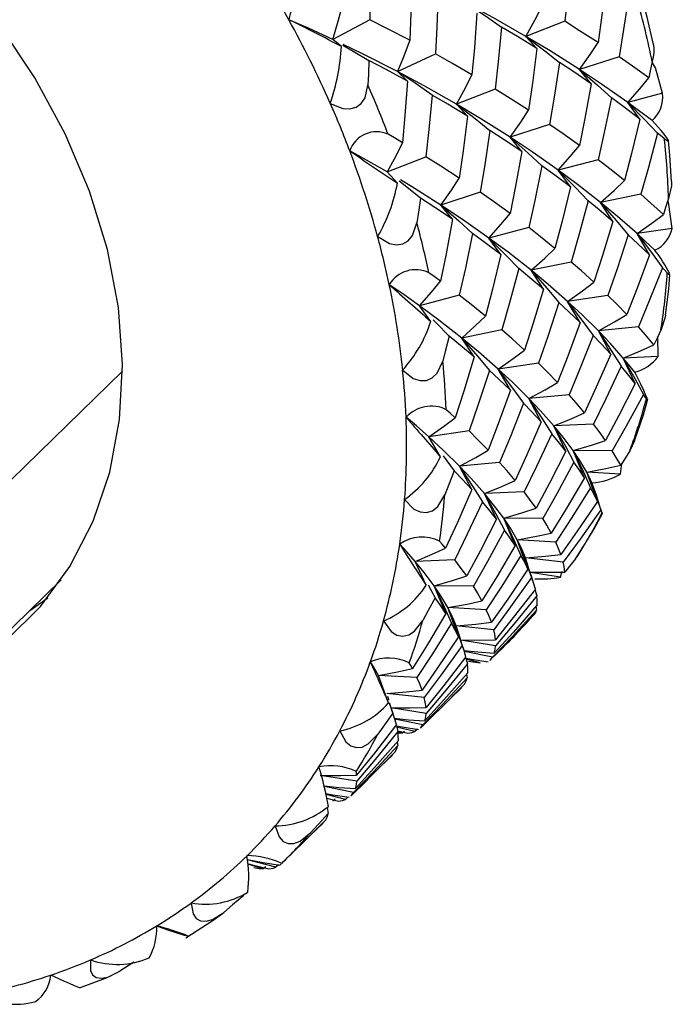
# Paper-space layout '_Trimetric' of a CAD drawing. Units: millimetres. Extents: x -804.6 to -741.3, y 17.2 to 79.6.
# Drawn here: x -752.3 to -741.3, y 49.5 to 66 of the extents above; entities that cross this region are included whole.
import ezdxf

# ---------------------------------------------------------------- set-up
doc = ezdxf.new("R2010")
doc.units = ezdxf.units.MM

psp = doc.layouts.new('_Trimetric')

# ---------------------------------------------------------------- linework, layer by layer
at = {"color": 7, "linetype": 'Continuous', "lineweight": 25}
for p, q in [((-746.434, 66.001), (-747.054, 65.67)), ((-743.158, 65.976), (-743.809, 65.721)), ((-743.624, 65.52), (-743.809, 65.721)), ((-746.909, 65.553), (-747.054, 65.67)), ((-745.969, 65.134), (-745.332, 65.427)), ((-742.244, 65.381), (-742.907, 65.165)), ((-745.969, 65.134), (-745.799, 64.971)), ((-742.711, 64.925), (-742.907, 65.165)), ((-744.325, 64.837), (-744.976, 64.583)), ((-741.512, 64.766), (-742.099, 64.611)), ((-744.791, 64.381), (-744.976, 64.583)), ((-741.896, 64.332), (-742.099, 64.611)), ((-743.411, 64.242), (-744.073, 64.027)), ((-743.878, 63.786), (-744.073, 64.027)), ((-746.143, 63.444), (-745.491, 63.698)), ((-742.596, 63.649), (-743.266, 63.472)), ((-746.143, 63.444), (-745.969, 63.254)), ((-743.063, 63.193), (-743.266, 63.472)), ((-744.577, 63.103), (-745.24, 62.888)), ((-741.88, 63.068), (-742.555, 62.93)), ((-745.044, 62.648), (-745.24, 62.888)), ((-742.347, 62.613), (-742.555, 62.93)), ((-743.763, 62.51), (-744.433, 62.333)), ((-741.349, 62.495), (-741.941, 62.407)), ((-741.733, 62.052), (-741.941, 62.407)), ((-744.23, 62.054), (-744.433, 62.333)), ((-743.047, 61.93), (-743.721, 61.792)), ((-743.514, 61.474), (-743.721, 61.792)), ((-744.93, 61.371), (-745.6, 61.195)), ((-742.433, 61.369), (-743.108, 61.268)), ((-742.9, 60.913), (-743.108, 61.268)), ((-745.408, 60.932), (-745.6, 61.195)), ((-744.214, 60.791), (-744.888, 60.653)), ((-741.919, 60.838), (-742.592, 60.774)), ((-742.385, 60.382), (-742.592, 60.774)), ((-744.68, 60.336), (-744.888, 60.653)), ((-741.588, 60.34), (-741.593, 60.679)), ((-741.588, 60.34), (-742.173, 60.315)), ((-741.972, 59.888), (-742.173, 60.315)), ((-755.031, 55.764), (-750.59, 60.098)), ((-743.6, 60.23), (-744.275, 60.129)), ((-744.066, 59.774), (-744.275, 60.129)), ((-743.085, 59.699), (-743.758, 59.635)), ((-743.552, 59.244), (-743.758, 59.635)), ((-744.766, 59.091), (-745.442, 58.991)), ((-742.673, 59.205), (-743.34, 59.176)), ((-743.139, 58.749), (-743.34, 59.176)), ((-745.245, 58.657), (-745.442, 58.991)), ((-741.987, 58.923), (-742.065, 58.756)), ((-742.825, 58.301), (-743.016, 58.762)), ((-742.358, 58.757), (-743.016, 58.762)), ((-745.198, 58.671), (-745.015, 58.42)), ((-744.252, 58.561), (-744.925, 58.497)), ((-744.719, 58.105), (-744.925, 58.497)), ((-742.221, 58.366), (-742.199, 58.541)), ((-742.608, 57.906), (-742.787, 58.399)), ((-742.221, 58.366), (-742.787, 58.399)), ((-743.839, 58.066), (-744.507, 58.038)), ((-744.306, 57.61), (-744.507, 58.038)), ((-743.991, 57.163), (-744.183, 57.624)), ((-743.524, 57.618), (-744.183, 57.624)), ((-743.775, 56.767), (-743.954, 57.26)), ((-743.308, 57.222), (-743.954, 57.26)), ((-745.006, 56.927), (-745.673, 56.899)), ((-743.759, 56.776), (-743.816, 56.956)), ((-743.185, 56.888), (-743.816, 56.956)), ((-745.484, 56.497), (-745.673, 56.899)), ((-743.228, 56.633), (-743.739, 56.713)), ((-743.228, 56.633), (-743.2, 56.735)), ((-754.533, 53.747), (-751.622, 56.588)), ((-745.452, 56.504), (-745.335, 56.287)), ((-745.158, 56.024), (-745.35, 56.485)), ((-744.691, 56.48), (-745.35, 56.485)), ((-752.148, 56.074), (-751.844, 56.288)), ((-743.658, 56.425), (-743.628, 56.318)), ((-744.941, 55.628), (-745.121, 56.121)), ((-744.475, 56.084), (-745.121, 56.121)), ((-743.643, 56.139), (-743.631, 56.079)), ((-744.928, 55.647), (-744.982, 55.818)), ((-744.351, 55.75), (-744.982, 55.818)), ((-744.32, 55.482), (-744.905, 55.574)), ((-744.416, 55.237), (-744.194, 55.453)), ((-744.374, 55.289), (-744.844, 55.386)), ((-744.821, 55.273), (-744.794, 55.179)), ((-744.58, 55.194), (-744.815, 55.253)), ((-744.773, 55.221), (-744.58, 55.194)), ((-746.119, 54.518), (-746.288, 54.983)), ((-745.641, 54.945), (-746.288, 54.983)), ((-744.81, 55), (-744.798, 54.94)), ((-744.885, 54.779), (-745.091, 54.582)), ((-745.518, 54.611), (-746.149, 54.679)), ((-746.109, 54.516), (-746.047, 54.348)), ((-745.487, 54.343), (-746.074, 54.435)), ((-745.582, 54.098), (-745.324, 54.351)), ((-745.54, 54.151), (-746.012, 54.247)), ((-745.987, 54.134), (-745.961, 54.04)), ((-745.677, 54.037), (-745.982, 54.114)), ((-745.889, 54.009), (-745.966, 54.032)), ((-745.964, 54.05), (-745.796, 54.009)), ((-745.85, 54.04), (-745.889, 54.009)), ((-745.634, 54.076), (-745.677, 54.037)), ((-745.976, 53.861), (-745.965, 53.802)), ((-746.052, 53.64), (-746.258, 53.444)), ((-746.653, 53.205), (-747.266, 53.3)), ((-746.749, 52.959), (-746.49, 53.212)), ((-746.707, 53.012), (-747.199, 53.113)), ((-746.844, 52.898), (-747.168, 52.98)), ((-747.155, 52.917), (-746.962, 52.871)), ((-747.017, 52.901), (-747.056, 52.87)), ((-746.801, 52.937), (-746.844, 52.898)), ((-747.151, 52.764), (-747.131, 52.663)), ((-747.219, 52.501), (-747.425, 52.305)), ((-747.916, 51.82), (-747.657, 52.074)), ((-748.011, 51.759), (-748.49, 51.881)), ((-748.223, 51.731), (-748.483, 51.81)), ((-747.968, 51.798), (-748.011, 51.759)), ((-747.947, 51.795), (-747.928, 51.81)), ((-747.917, 51.82), (-747.914, 51.823)), ((-748.183, 51.763), (-748.223, 51.731))]:
    psp.add_line(p, q, dxfattribs=at)
at = {"color": 7, "linetype": 'Continuous', "lineweight": 25, "flags": 128}
for points in [[(-746.436, 67.018), (-746.431, 66.45), (-746.434, 66.001)], [(-743.051, 67.015), (-743.107, 66.433), (-743.158, 65.976)], [(-753.082, 55.163), (-752.559, 55.552), (-751.968, 56.139), (-751.474, 56.815), (-751.084, 57.572), (-750.805, 58.398), (-750.639, 59.282), (-750.591, 60.209), (-750.659, 61.167), (-750.844, 62.142), (-751.143, 63.12), (-751.551, 64.086), (-752.062, 65.026), (-752.669, 65.926), (-753.364, 66.774)], [(-745.734, 66.684), (-745.746, 66.11), (-745.762, 65.659)], [(-742.457, 66.659), (-742.532, 66.077), (-742.598, 65.618)], [(-745.282, 66.457), (-745.306, 65.881), (-745.332, 65.427)], [(-742.08, 66.42), (-742.168, 65.838), (-742.244, 65.381)], [(-747.054, 65.67), (-746.963, 65.978), (-746.899, 66.224)], [(-744.803, 66.273), (-744.474, 66.054), (-744.218, 65.876)], [(-743.809, 65.721), (-744.354, 66.032), (-744.803, 66.273)], [(-743.809, 65.721), (-743.66, 65.994), (-743.55, 66.213)], [(-741.671, 65.607), (-741.77, 66.045), (-741.831, 66.276)], [(-744.632, 66.11), (-744.675, 65.53), (-744.717, 65.074)], [(-747.054, 65.67), (-747.464, 65.858), (-747.794, 66.003)], [(-745.762, 65.659), (-746.134, 65.851), (-746.434, 66.001)], [(-744.218, 65.876), (-744.274, 65.294), (-744.325, 64.837)], [(-743.624, 65.52), (-743.953, 65.72), (-744.218, 65.876)], [(-742.598, 65.618), (-742.907, 65.818), (-743.158, 65.976)], [(-743.809, 65.721), (-743.493, 65.478), (-743.247, 65.282)], [(-742.907, 65.165), (-743.401, 65.477), (-743.809, 65.721)], [(-746.888, 65.576), (-746.714, 65.476), (-746.449, 65.318)], [(-745.969, 65.134), (-746.566, 65.437), (-746.881, 65.587)], [(-745.762, 65.659), (-745.874, 65.363), (-745.969, 65.134)], [(-742.907, 65.165), (-742.73, 65.416), (-742.598, 65.618)], [(-744.717, 65.074), (-745.057, 65.272), (-745.332, 65.427)], [(-743.624, 65.52), (-743.698, 64.938), (-743.764, 64.48)], [(-741.744, 65.025), (-742.019, 65.224), (-742.244, 65.381)], [(-746.449, 65.318), (-746.458, 65.086), (-746.466, 64.904)], [(-745.799, 64.971), (-746.159, 65.166), (-746.449, 65.318)], [(-743.247, 65.282), (-743.334, 64.7), (-743.411, 64.242)], [(-742.711, 64.925), (-743.007, 65.125), (-743.247, 65.282)], [(-741.688, 65.299), (-741.719, 65.145), (-741.744, 65.025)], [(-741.512, 64.766), (-741.632, 65.191), (-741.689, 65.29)], [(-745.385, 64.737), (-745.71, 64.963), (-745.969, 65.134)], [(-744.976, 64.583), (-745.521, 64.893), (-745.969, 65.134)], [(-744.976, 64.583), (-744.827, 64.855), (-744.717, 65.074)], [(-742.907, 65.165), (-742.606, 64.901), (-742.373, 64.688)], [(-742.099, 64.611), (-742.539, 64.921), (-742.907, 65.165)], [(-747.097, 64.597), (-746.889, 64.511), (-746.769, 64.503), (-746.664, 64.531), (-746.578, 64.594), (-746.513, 64.691), (-746.466, 64.904)], [(-745.799, 64.971), (-745.842, 64.392), (-745.883, 63.935)], [(-742.711, 64.925), (-742.818, 64.343), (-742.91, 63.886)], [(-742.099, 64.611), (-741.897, 64.84), (-741.744, 65.025)], [(-745.385, 64.737), (-745.44, 64.155), (-745.491, 63.698)], [(-744.791, 64.381), (-745.12, 64.581), (-745.385, 64.737)], [(-743.764, 64.48), (-744.074, 64.68), (-744.325, 64.837)], [(-744.976, 64.583), (-744.66, 64.34), (-744.414, 64.143)], [(-744.073, 64.027), (-744.567, 64.338), (-744.976, 64.583)], [(-742.373, 64.688), (-742.494, 64.105), (-742.596, 63.649)], [(-741.896, 64.332), (-742.159, 64.531), (-742.373, 64.688)], [(-742.099, 64.611), (-741.816, 64.326), (-741.598, 64.097)], [(-741.69, 64.306), (-741.916, 64.476), (-742.099, 64.611)], [(-744.791, 64.381), (-744.866, 63.799), (-744.931, 63.341)], [(-744.073, 64.027), (-743.897, 64.278), (-743.764, 64.48)], [(-742.91, 63.886), (-743.186, 64.085), (-743.411, 64.242)], [(-741.896, 64.332), (-742.036, 63.753), (-742.155, 63.298)], [(-741.484, 64.005), (-741.417, 63.959), (-741.41, 63.965), (-741.428, 63.999), (-741.471, 64.057), (-741.539, 64.138), (-741.69, 64.306)], [(-745.883, 63.935), (-746.019, 64.015), (-746.127, 64.077)], [(-744.414, 64.143), (-744.501, 63.561), (-744.577, 63.103)], [(-743.878, 63.786), (-744.174, 63.986), (-744.414, 64.143)], [(-741.598, 64.097), (-741.751, 63.52), (-741.88, 63.068)], [(-741.484, 64.005), (-741.547, 64.057), (-741.598, 64.097)], [(-745.883, 63.935), (-746.025, 63.657), (-746.143, 63.444)], [(-744.073, 64.027), (-743.772, 63.762), (-743.54, 63.549)], [(-743.266, 63.472), (-743.706, 63.782), (-744.073, 64.027)], [(-743.266, 63.472), (-743.064, 63.701), (-742.91, 63.886)], [(-741.363, 63.284), (-741.388, 63.727), (-741.411, 63.964)], [(-746.143, 63.444), (-746.49, 63.643), (-746.77, 63.799)], [(-743.878, 63.786), (-743.985, 63.204), (-744.077, 62.746)], [(-744.931, 63.341), (-745.241, 63.541), (-745.491, 63.698)], [(-743.54, 63.549), (-743.661, 62.966), (-743.763, 62.51)], [(-743.063, 63.193), (-743.325, 63.392), (-743.54, 63.549)], [(-742.155, 63.298), (-742.398, 63.494), (-742.596, 63.649)], [(-743.266, 63.472), (-742.983, 63.187), (-742.764, 62.959)], [(-742.555, 62.93), (-742.942, 63.232), (-743.266, 63.472)], [(-745.581, 63.005), (-745.894, 63.254), (-745.939, 63.288)], [(-745.24, 62.888), (-745.734, 63.2), (-745.916, 63.309)], [(-745.24, 62.888), (-745.063, 63.139), (-744.931, 63.341)], [(-742.555, 62.93), (-742.328, 63.133), (-742.155, 63.298)], [(-741.363, 63.284), (-741.364, 63.211), (-741.412, 62.998)], [(-744.077, 62.746), (-744.353, 62.946), (-744.577, 63.103)], [(-743.063, 63.193), (-743.203, 62.614), (-743.321, 62.16)], [(-741.5, 62.73), (-741.708, 62.918), (-741.88, 63.068)], [(-745.581, 63.005), (-745.615, 62.77), (-745.643, 62.586)], [(-745.044, 62.648), (-745.34, 62.848), (-745.581, 63.005)], [(-745.24, 62.888), (-744.939, 62.623), (-744.706, 62.41)], [(-744.433, 62.333), (-744.873, 62.643), (-745.24, 62.888)], [(-742.764, 62.959), (-742.918, 62.382), (-743.047, 61.93)], [(-742.347, 62.613), (-742.576, 62.806), (-742.764, 62.959)], [(-742.555, 62.93), (-742.291, 62.628), (-742.089, 62.386)], [(-741.941, 62.407), (-742.272, 62.697), (-742.555, 62.93)], [(-741.412, 62.998), (-741.461, 62.848), (-741.5, 62.73)], [(-741.349, 62.495), (-741.415, 62.936), (-741.425, 62.96)], [(-744.433, 62.333), (-744.23, 62.561), (-744.077, 62.746)], [(-741.941, 62.407), (-741.691, 62.584), (-741.5, 62.73)], [(-746.301, 62.357), (-746.105, 62.241), (-745.987, 62.218), (-745.88, 62.233), (-745.788, 62.286), (-745.713, 62.376), (-745.643, 62.586)], [(-745.044, 62.648), (-745.151, 62.065), (-745.244, 61.607)], [(-742.347, 62.613), (-742.522, 62.039), (-742.666, 61.591)], [(-744.706, 62.41), (-744.827, 61.828), (-744.93, 61.371)], [(-744.23, 62.054), (-744.493, 62.253), (-744.706, 62.41)], [(-743.321, 62.16), (-743.564, 62.355), (-743.763, 62.51)], [(-741.941, 62.407), (-741.7, 62.089), (-741.515, 61.835)], [(-741.641, 62.127), (-741.806, 62.283), (-741.941, 62.407)], [(-744.433, 62.333), (-744.15, 62.048), (-743.931, 61.82)], [(-743.721, 61.792), (-744.108, 62.093), (-744.433, 62.333)], [(-742.089, 62.386), (-742.277, 61.815), (-742.433, 61.369)], [(-741.733, 62.052), (-741.928, 62.238), (-742.089, 62.386)], [(-743.721, 61.792), (-743.494, 61.994), (-743.321, 62.16)], [(-744.23, 62.054), (-744.37, 61.475), (-744.488, 61.021)], [(-742.666, 61.591), (-742.875, 61.78), (-743.047, 61.93)], [(-741.733, 62.052), (-741.94, 61.488), (-742.112, 61.046)], [(-745.244, 61.607), (-745.354, 61.687), (-745.441, 61.751)], [(-743.931, 61.82), (-744.085, 61.244), (-744.214, 60.791)], [(-743.514, 61.474), (-743.743, 61.667), (-743.931, 61.82)], [(-743.721, 61.792), (-743.458, 61.489), (-743.256, 61.247)], [(-743.108, 61.268), (-743.439, 61.559), (-743.721, 61.792)], [(-741.515, 61.835), (-741.736, 61.275), (-741.919, 60.838)], [(-741.433, 61.751), (-741.479, 61.798), (-741.515, 61.835)], [(-741.433, 61.751), (-741.389, 61.714), (-741.389, 61.721)], [(-745.6, 61.195), (-745.397, 61.422), (-745.244, 61.607)], [(-743.108, 61.268), (-742.858, 61.445), (-742.666, 61.591)], [(-741.466, 61.034), (-741.409, 61.475), (-741.388, 61.721)], [(-745.6, 61.195), (-745.879, 61.393), (-746.107, 61.549)], [(-743.514, 61.474), (-743.688, 60.9), (-743.833, 60.451)], [(-744.488, 61.021), (-744.731, 61.217), (-744.93, 61.371)], [(-743.256, 61.247), (-743.444, 60.676), (-743.6, 60.23)], [(-742.9, 60.913), (-743.094, 61.099), (-743.256, 61.247)], [(-743.108, 61.268), (-742.867, 60.95), (-742.682, 60.696)], [(-742.592, 60.774), (-742.869, 61.047), (-743.108, 61.268)], [(-742.112, 61.046), (-742.287, 61.225), (-742.433, 61.369)], [(-744.888, 60.653), (-745.275, 60.954), (-745.6, 61.195)], [(-745.367, 60.961), (-745.316, 60.91), (-745.098, 60.682)], [(-744.888, 60.653), (-744.661, 60.856), (-744.488, 61.021)], [(-742.9, 60.913), (-743.107, 60.349), (-743.279, 59.907)], [(-742.592, 60.774), (-742.321, 60.922), (-742.112, 61.046)], [(-741.465, 61.034), (-741.468, 61.005), (-741.539, 60.795)], [(-743.833, 60.451), (-744.042, 60.641), (-744.214, 60.791)], [(-742.592, 60.774), (-742.374, 60.443), (-742.208, 60.18)], [(-742.173, 60.315), (-742.395, 60.568), (-742.592, 60.774)], [(-741.659, 60.537), (-741.8, 60.704), (-741.919, 60.838)], [(-741.539, 60.795), (-741.606, 60.651), (-741.659, 60.537)], [(-745.098, 60.682), (-745.159, 60.449), (-745.208, 60.266)], [(-744.68, 60.336), (-744.91, 60.529), (-745.098, 60.682)], [(-744.888, 60.653), (-744.625, 60.35), (-744.423, 60.108)], [(-744.275, 60.129), (-744.606, 60.42), (-744.888, 60.653)], [(-742.682, 60.696), (-742.903, 60.137), (-743.085, 59.699)], [(-742.385, 60.382), (-742.547, 60.557), (-742.682, 60.696)], [(-744.275, 60.129), (-744.025, 60.306), (-743.833, 60.451)], [(-742.173, 60.315), (-741.883, 60.436), (-741.659, 60.537)], [(-745.881, 60.114), (-745.702, 59.974), (-745.589, 59.936), (-745.482, 59.939), (-745.386, 59.981), (-745.302, 60.063), (-745.208, 60.266)], [(-744.68, 60.336), (-744.855, 59.762), (-745, 59.312)], [(-742.385, 60.382), (-742.627, 59.829), (-742.826, 59.398)], [(-742.173, 60.315), (-741.98, 59.973), (-741.835, 59.702)], [(-741.981, 60.078), (-742.085, 60.209), (-742.173, 60.315)], [(-744.423, 60.108), (-744.611, 59.537), (-744.766, 59.091)], [(-744.066, 59.774), (-744.262, 59.96), (-744.423, 60.108)], [(-744.275, 60.129), (-744.033, 59.811), (-743.849, 59.558)], [(-743.758, 59.635), (-744.036, 59.908), (-744.275, 60.129)], [(-743.279, 59.907), (-743.454, 60.086), (-743.6, 60.23)], [(-742.208, 60.18), (-742.464, 59.632), (-742.673, 59.205)], [(-741.972, 59.888), (-742.1, 60.05), (-742.208, 60.18)], [(-741.785, 59.631), (-741.762, 59.609), (-741.769, 59.635), (-741.792, 59.689), (-741.828, 59.77), (-741.878, 59.875), (-741.981, 60.078)], [(-743.758, 59.635), (-743.487, 59.784), (-743.279, 59.907)], [(-744.066, 59.774), (-744.274, 59.21), (-744.446, 58.769)], [(-741.972, 59.888), (-742.247, 59.35), (-742.472, 58.93)], [(-743.758, 59.635), (-743.54, 59.304), (-743.375, 59.041)], [(-743.34, 59.176), (-743.562, 59.429), (-743.758, 59.635)], [(-742.826, 59.398), (-742.966, 59.565), (-743.085, 59.699)], [(-741.835, 59.702), (-742.123, 59.171), (-742.358, 58.757)], [(-741.985, 58.922), (-741.836, 59.359), (-741.764, 59.61)], [(-741.785, 59.631), (-741.813, 59.671), (-741.835, 59.702)], [(-745, 59.312), (-745.083, 59.388), (-745.149, 59.448)], [(-743.849, 59.558), (-744.07, 58.998), (-744.252, 58.561)], [(-743.552, 59.244), (-743.714, 59.418), (-743.849, 59.558)], [(-745.442, 58.991), (-745.651, 59.176), (-745.824, 59.323)], [(-745.442, 58.991), (-745.192, 59.167), (-745, 59.312)], [(-743.552, 59.244), (-743.794, 58.69), (-743.992, 58.259)], [(-743.34, 59.176), (-743.05, 59.297), (-742.826, 59.398)], [(-744.446, 58.769), (-744.621, 58.948), (-744.766, 59.091)], [(-743.34, 59.176), (-743.147, 58.834), (-743.002, 58.564)], [(-743.016, 58.762), (-743.186, 58.988), (-743.34, 59.176)], [(-742.472, 58.93), (-742.58, 59.081), (-742.673, 59.205)], [(-744.925, 58.497), (-745.202, 58.769), (-745.442, 58.991)], [(-743.375, 59.041), (-743.631, 58.493), (-743.839, 58.066)], [(-743.139, 58.749), (-743.267, 58.911), (-743.375, 59.041)], [(-743.016, 58.762), (-742.709, 58.852), (-742.472, 58.93)], [(-744.925, 58.497), (-744.654, 58.646), (-744.446, 58.769)], [(-743.139, 58.749), (-743.414, 58.211), (-743.639, 57.791)], [(-743.016, 58.762), (-742.85, 58.413), (-742.726, 58.137)], [(-742.787, 58.399), (-742.904, 58.596), (-743.016, 58.762)], [(-742.216, 58.513), (-742.291, 58.647), (-742.358, 58.757)], [(-742.065, 58.756), (-742.149, 58.62), (-742.216, 58.513)], [(-745.015, 58.42), (-745.103, 58.193), (-745.174, 58.016)], [(-744.719, 58.105), (-744.88, 58.28), (-745.015, 58.42)], [(-744.925, 58.497), (-744.707, 58.165), (-744.541, 57.902)], [(-744.507, 58.038), (-744.729, 58.29), (-744.925, 58.497)], [(-743.992, 58.259), (-744.133, 58.426), (-744.252, 58.561)], [(-743.002, 58.564), (-743.29, 58.032), (-743.524, 57.618)], [(-742.825, 58.301), (-742.919, 58.446), (-743.002, 58.564)], [(-742.787, 58.399), (-742.466, 58.459), (-742.216, 58.513)], [(-744.507, 58.038), (-744.216, 58.157), (-743.992, 58.259)], [(-742.825, 58.301), (-743.133, 57.78), (-743.383, 57.374)], [(-742.787, 58.399), (-742.649, 58.044), (-742.548, 57.764)], [(-742.699, 58.221), (-742.745, 58.318), (-742.787, 58.399)], [(-744.719, 58.105), (-744.961, 57.552), (-745.159, 57.119)], [(-742.726, 58.137), (-743.048, 57.622), (-743.308, 57.222)], [(-742.608, 57.906), (-742.669, 58.033), (-742.726, 58.137)], [(-742.528, 57.711), (-742.525, 57.705), (-742.537, 57.742), (-742.559, 57.807), (-742.588, 57.897), (-742.626, 58.009), (-742.699, 58.221)], [(-745.848, 57.939), (-745.691, 57.779), (-745.586, 57.729), (-745.482, 57.719), (-745.382, 57.751), (-745.29, 57.823), (-745.174, 58.016)], [(-744.507, 58.038), (-744.314, 57.696), (-744.168, 57.425)], [(-744.183, 57.624), (-744.353, 57.85), (-744.507, 58.038)], [(-743.639, 57.791), (-743.747, 57.943), (-743.839, 58.066)], [(-744.541, 57.902), (-744.797, 57.354), (-745.006, 56.927)], [(-744.306, 57.61), (-744.434, 57.772), (-744.541, 57.902)], [(-744.183, 57.624), (-743.876, 57.714), (-743.639, 57.791)], [(-742.608, 57.906), (-742.948, 57.404), (-743.223, 57.014)], [(-742.548, 57.764), (-742.9, 57.271), (-743.185, 56.888)], [(-742.528, 57.711), (-742.539, 57.74), (-742.548, 57.764)], [(-744.306, 57.61), (-744.581, 57.072), (-744.805, 56.653)], [(-744.183, 57.624), (-744.017, 57.274), (-743.893, 56.998)], [(-743.954, 57.26), (-744.07, 57.457), (-744.183, 57.624)], [(-743.383, 57.374), (-743.458, 57.509), (-743.524, 57.618)], [(-742.948, 56.973), (-742.662, 57.443), (-742.521, 57.704)], [(-744.168, 57.425), (-744.456, 56.894), (-744.691, 56.48)], [(-743.991, 57.163), (-744.086, 57.307), (-744.168, 57.425)], [(-743.954, 57.26), (-743.633, 57.32), (-743.383, 57.374)], [(-743.954, 57.26), (-743.816, 56.905), (-743.714, 56.625)], [(-743.816, 56.956), (-743.882, 57.119), (-743.954, 57.26)], [(-745.673, 56.899), (-745.813, 57.059), (-745.931, 57.189)], [(-745.673, 56.899), (-745.383, 57.019), (-745.159, 57.119)], [(-745.159, 57.119), (-745.215, 57.186), (-745.26, 57.239)], [(-743.991, 57.163), (-744.3, 56.641), (-744.55, 56.235)], [(-743.223, 57.014), (-743.266, 57.128), (-743.308, 57.222)], [(-744.805, 56.653), (-744.913, 56.804), (-745.006, 56.927)], [(-743.893, 56.998), (-744.215, 56.483), (-744.475, 56.084)], [(-743.775, 56.767), (-743.836, 56.894), (-743.893, 56.998)], [(-743.816, 56.956), (-743.482, 56.984), (-743.223, 57.014)], [(-742.975, 56.942), (-743.075, 56.818), (-743.154, 56.72)], [(-745.35, 56.485), (-745.519, 56.711), (-745.673, 56.899)], [(-743.775, 56.767), (-744.115, 56.265), (-744.389, 55.875)], [(-743.775, 56.826), (-743.777, 56.835), (-743.799, 56.903)], [(-743.678, 56.524), (-743.718, 56.648), (-743.759, 56.776)], [(-743.154, 56.72), (-743.167, 56.811), (-743.185, 56.888)], [(-745.35, 56.485), (-745.043, 56.575), (-744.805, 56.653)], [(-743.714, 56.625), (-744.067, 56.132), (-744.351, 55.75)], [(-743.74, 56.717), (-743.422, 56.715), (-743.154, 56.72)], [(-743.651, 56.433), (-743.683, 56.538), (-743.714, 56.625)], [(-745.35, 56.485), (-745.184, 56.135), (-745.06, 55.859)], [(-745.121, 56.121), (-745.238, 56.318), (-745.35, 56.485)], [(-744.55, 56.235), (-744.624, 56.37), (-744.691, 56.48)], [(-743.651, 56.433), (-744.023, 55.953), (-744.321, 55.581)], [(-745.335, 56.287), (-745.45, 56.072), (-745.541, 55.903)], [(-745.158, 56.024), (-745.253, 56.169), (-745.335, 56.287)], [(-743.628, 56.318), (-744.011, 55.846), (-744.32, 55.482)], [(-743.619, 56.166), (-743.62, 56.248), (-743.628, 56.318)], [(-745.121, 56.121), (-744.799, 56.181), (-744.55, 56.235)], [(-745.121, 56.121), (-744.983, 55.766), (-744.881, 55.487)], [(-744.982, 55.818), (-745.049, 55.98), (-745.121, 56.121)], [(-743.619, 56.166), (-744.02, 55.71), (-744.342, 55.357)], [(-745.158, 56.024), (-745.466, 55.502), (-745.717, 55.096)], [(-744.389, 55.875), (-744.433, 55.989), (-744.475, 56.084)], [(-743.631, 56.079), (-744.043, 55.633), (-744.374, 55.289)], [(-743.64, 56.048), (-743.635, 56.065), (-743.631, 56.079)], [(-746.204, 55.897), (-746.073, 55.722), (-745.978, 55.661), (-745.879, 55.641), (-745.779, 55.663), (-745.68, 55.725), (-745.541, 55.903)], [(-745.06, 55.859), (-745.381, 55.344), (-745.641, 54.945)], [(-744.941, 55.628), (-745.004, 55.755), (-745.06, 55.859)], [(-744.982, 55.818), (-744.649, 55.846), (-744.389, 55.875)], [(-744.941, 55.628), (-745.282, 55.126), (-745.556, 54.737)], [(-744.943, 55.693), (-744.946, 55.702), (-744.966, 55.766)], [(-744.844, 55.385), (-744.886, 55.514), (-744.928, 55.647)], [(-744.321, 55.581), (-744.334, 55.673), (-744.351, 55.75)], [(-744.881, 55.487), (-745.233, 54.994), (-745.518, 54.611)], [(-744.907, 55.578), (-744.589, 55.576), (-744.321, 55.581)], [(-744.818, 55.294), (-744.849, 55.399), (-744.881, 55.487)], [(-744.342, 55.357), (-744.326, 55.424), (-744.32, 55.482)], [(-744.818, 55.294), (-745.189, 54.814), (-745.488, 54.442)], [(-744.856, 55.4), (-744.616, 55.376), (-744.342, 55.357)], [(-744.821, 55.273), (-744.723, 55.255), (-744.446, 55.212)], [(-744.417, 55.238), (-744.402, 55.252), (-744.374, 55.289)], [(-746.288, 54.983), (-746.36, 55.107), (-746.424, 55.209)], [(-745.717, 55.096), (-745.746, 55.149), (-745.769, 55.192)], [(-744.794, 55.179), (-745.178, 54.708), (-745.487, 54.343)], [(-744.786, 55.027), (-744.787, 55.109), (-744.794, 55.179)], [(-746.288, 54.983), (-745.966, 55.042), (-745.717, 55.096)], [(-745.556, 54.737), (-745.6, 54.851), (-745.641, 54.945)], [(-744.786, 55.027), (-745.187, 54.571), (-745.509, 54.218)], [(-744.798, 54.94), (-745.21, 54.495), (-745.54, 54.151)], [(-744.84, 54.834), (-745.269, 54.404), (-745.324, 54.351)], [(-744.84, 54.834), (-744.813, 54.89), (-744.798, 54.94)], [(-746.149, 54.679), (-745.815, 54.707), (-745.556, 54.737)], [(-746.112, 54.564), (-746.115, 54.573), (-746.133, 54.63)], [(-745.488, 54.442), (-745.501, 54.534), (-745.518, 54.611)], [(-746.011, 54.248), (-746.055, 54.383), (-746.1, 54.523)], [(-746.047, 54.348), (-746.188, 54.149), (-746.3, 53.992)], [(-746.073, 54.439), (-745.756, 54.436), (-745.488, 54.442)], [(-745.984, 54.156), (-746.016, 54.261), (-746.047, 54.348)], [(-745.509, 54.218), (-745.493, 54.285), (-745.487, 54.343)], [(-745.984, 54.156), (-746.356, 53.675), (-746.655, 53.303)], [(-746.023, 54.261), (-745.782, 54.238), (-745.509, 54.218)], [(-745.987, 54.134), (-745.89, 54.116), (-745.613, 54.073)], [(-745.583, 54.099), (-745.568, 54.113), (-745.54, 54.151)], [(-746.937, 54.05), (-746.836, 53.866), (-746.754, 53.797), (-746.662, 53.768), (-746.562, 53.779), (-746.459, 53.831), (-746.3, 53.992)], [(-745.961, 54.04), (-746.345, 53.569), (-746.653, 53.205)], [(-745.953, 53.888), (-745.954, 53.97), (-745.961, 54.04)], [(-745.959, 54.016), (-745.957, 54.016), (-745.889, 54.009)], [(-745.796, 54.009), (-745.726, 54.021), (-745.677, 54.037)], [(-745.965, 53.802), (-746.376, 53.356), (-746.707, 53.012)], [(-745.953, 53.888), (-746.354, 53.432), (-746.675, 53.08)], [(-746.007, 53.695), (-745.98, 53.751), (-745.965, 53.802)], [(-746.007, 53.695), (-746.436, 53.265), (-746.491, 53.213)], [(-747.266, 53.3), (-746.923, 53.298), (-746.655, 53.303)], [(-746.655, 53.303), (-746.659, 53.339), (-746.663, 53.368)], [(-747.202, 53.124), (-746.949, 53.099), (-746.675, 53.08)], [(-746.675, 53.08), (-746.659, 53.146), (-746.653, 53.205)], [(-747.172, 52.998), (-747.057, 52.977), (-746.78, 52.934)], [(-746.75, 52.96), (-746.735, 52.974), (-746.707, 53.012)], [(-746.962, 52.871), (-746.893, 52.882), (-746.844, 52.898)], [(-747.131, 52.663), (-747.296, 52.482), (-747.427, 52.341)], [(-747.174, 52.557), (-747.146, 52.613), (-747.131, 52.663)], [(-747.174, 52.557), (-747.603, 52.126), (-747.657, 52.074)], [(-748.026, 52.454), (-747.958, 52.267), (-747.89, 52.193), (-747.806, 52.157), (-747.71, 52.159), (-747.603, 52.199), (-747.427, 52.341)], [(-748.491, 51.887), (-748.224, 51.838), (-747.947, 51.795)], [(-748.47, 51.817), (-748.408, 51.8), (-748.129, 51.732)], [(-748.385, 51.756), (-748.291, 51.738), (-748.223, 51.731)], [(-748.129, 51.732), (-748.059, 51.743), (-748.011, 51.759)], [(-749.438, 51.157), (-749.404, 50.973), (-749.351, 50.898), (-749.278, 50.857), (-749.186, 50.85), (-749.078, 50.88), (-748.887, 51)], [(-748.553, 51.282), (-748.74, 51.124), (-748.887, 51)], [(-749.525, 50.572), (-749.065, 50.87), (-748.907, 50.983)], [(-750.014, 50.771), (-749.926, 50.741), (-749.907, 50.734)], [(-749.906, 50.735), (-749.831, 50.708), (-749.552, 50.617)], [(-749.552, 50.617), (-749.513, 50.609), (-749.483, 50.603)], [(-751.129, 50.2), (-751.13, 50.025), (-751.094, 49.95), (-751.032, 49.906), (-750.946, 49.893), (-750.839, 49.912), (-750.636, 50.01)], [(-750.397, 50.165), (-750.475, 50.114), (-750.636, 50.01)], [(-751.311, 49.735), (-751.308, 49.732), (-751.338, 49.743), (-751.397, 49.766), (-751.481, 49.802), (-751.588, 49.849), (-751.793, 49.945)], [(-751.31, 49.733), (-750.878, 49.894), (-750.774, 49.937)]]:
    psp.add_lwpolyline(points, dxfattribs=at)
at = {"color": 7, "linetype": 'Continuous', "lineweight": 25}
for centre, radius, start, end in [((-763.506, 57.307), 17.958, 28.9628, 31.7968), ((-747.356, 65.951), 0.441, 67.3819, 173.2196), ((-756.556, 62.254), 15.177, 11.5714, 15.5627), ((-762.904, 57.634), 17.272, 23.7747, 28.98), ((-771.975, 17.408), 54.279, 62.4972, 63.5447), ((-750.56, 65.773), 3.657, 341.25, 356.5459), ((-742.209, 65.484), 0.554, 340.3968, 12.8565), ((-762.07, 58.035), 17.05, 20.7582, 23.759), ((-742.033, 64.704), 0.525, 310.7752, 6.8355), ((-762.181, 57.957), 16.481, 20.7582, 23.759), ((-746.322, 63.647), 0.473, 65.6314, 161.289), ((-754.625, 62.557), 13.221, 1.9115, 6.2874), ((-761.355, 58.263), 15.6, 15.2116, 20.7828), ((-710.502, 116.319), 63.826, 235.37283, 236.24229), ((-748.689, 63.752), 2.765, 329.7002, 349.6385), ((-760.29, 58.609), 15.178, 11.9456, 15.1884), ((-741.891, 62.625), 0.557, 296.6529, 346.5979), ((-760.461, 58.513), 14.672, 11.9456, 15.1884), ((-743.592, 60.609), 2.471, 26.9804, 37.8741), ((-745.663, 61.285), 0.516, 64.5206, 149.1431), ((-752.832, 62.529), 11.425, 351.2697, 356.093), ((-759.527, 58.702), 13.719, 5.9076, 11.9772), ((-577.095, 252.032), 254.653, 228.41789, 228.62759), ((-747.503, 61.597), 2.197, 317.5727, 342.3916), ((-758.359, 58.912), 13.221, 2.3217, 5.8771), ((-742.158, 60.768), 0.713, 284.3787, 323.128), ((-758.594, 58.806), 12.78, 2.3217, 5.8771), ((-751.424, 62.238), 9.986, 339.5896, 344.8661), ((-745.402, 58.93), 0.577, 63.928, 136.9773), ((-757.694, 58.835), 11.88, 355.6769, 2.3582), ((-640.129, 150.479), 139.574, 220.77578, 221.13829), ((-746.906, 59.44), 1.836, 305.1874, 334.7536), ((-742.777, 59.338), 1.12, 273.9562, 299.7652), ((-756.86, 58.779), 11.044, 351.7219, 355.6408), ((-756.566, 58.884), 11.425, 351.7219, 355.6408), ((-750.55, 61.861), 9.032, 327.005, 332.6467), ((-745.552, 56.646), 0.662, 63.7478, 124.9291), ((-756.122, 58.665), 10.298, 344.4089, 351.7584), ((-704.872, 83.206), 48.608, 212.3613, 213.3318), ((-743.544, 58.344), 1.74, 266.2483, 280.4412), ((-746.832, 57.381), 1.612, 292.9434, 326.7226), ((-750.226, 61.632), 8.635, 314.3069, 319.7032), ((-755.499, 58.497), 9.653, 340.0843, 344.3714), ((-755.158, 58.593), 9.985, 340.0843, 344.3714), ((-746.116, 54.484), 0.788, 63.9437, 113.0278), ((-755.01, 58.315), 9.13, 332.1492, 340.1129), ((-766.102, 46.098), 21.685, 22.8492, 24.8452), ((-747.225, 55.502), 1.48, 281.217, 318.3734), ((-754.654, 58.133), 8.73, 327.5339, 332.1178), ((-754.283, 58.216), 9.032, 327.5339, 332.1178), ((-747.094, 52.46), 1.004, 64.6101, 101.1376), ((-754.437, 57.992), 8.472, 319.1747, 327.546), ((-752.472, 51.849), 5.424, 9.8973, 17.1216), ((-748.033, 53.865), 1.411, 270.2678, 309.8548), ((-754.339, 57.911), 8.345, 314.4343, 319.1583), ((-753.958, 57.987), 8.633, 314.4343, 319.1583), ((-754.353, 57.927), 8.366, 305.9835, 314.4254), ((-748.527, 50.44), 1.513, 66.0812, 88.8523), ((-750.593, 51.599), 2.125, 352.9849, 9.5829), ((-749.202, 52.519), 1.382, 260.1954, 301.353), ((-754.444, 58.051), 8.52, 301.3286, 305.9878), ((-754.596, 58.308), 8.819, 293.1514, 301.3019), ((-751.036, 50.731), 1.022, 330.9331, 2.3724), ((-751.4, 45.542), 5.411, 69.2613, 75.1653), ((-754.767, 58.698), 9.244, 288.7622, 293.1747), ((-750.68, 51.5), 1.375, 250.9567, 293.0417), ((-754.94, 59.228), 9.801, 281.1303, 288.726), ((-752.403, 50.005), 0.613, 304.6961, 354.382), ((-752.411, 50.829), 1.375, 242.4112, 285.0477)]:
    psp.add_arc(centre, radius, start, end, dxfattribs=at)

doc.saveas('drawing.dxf')
